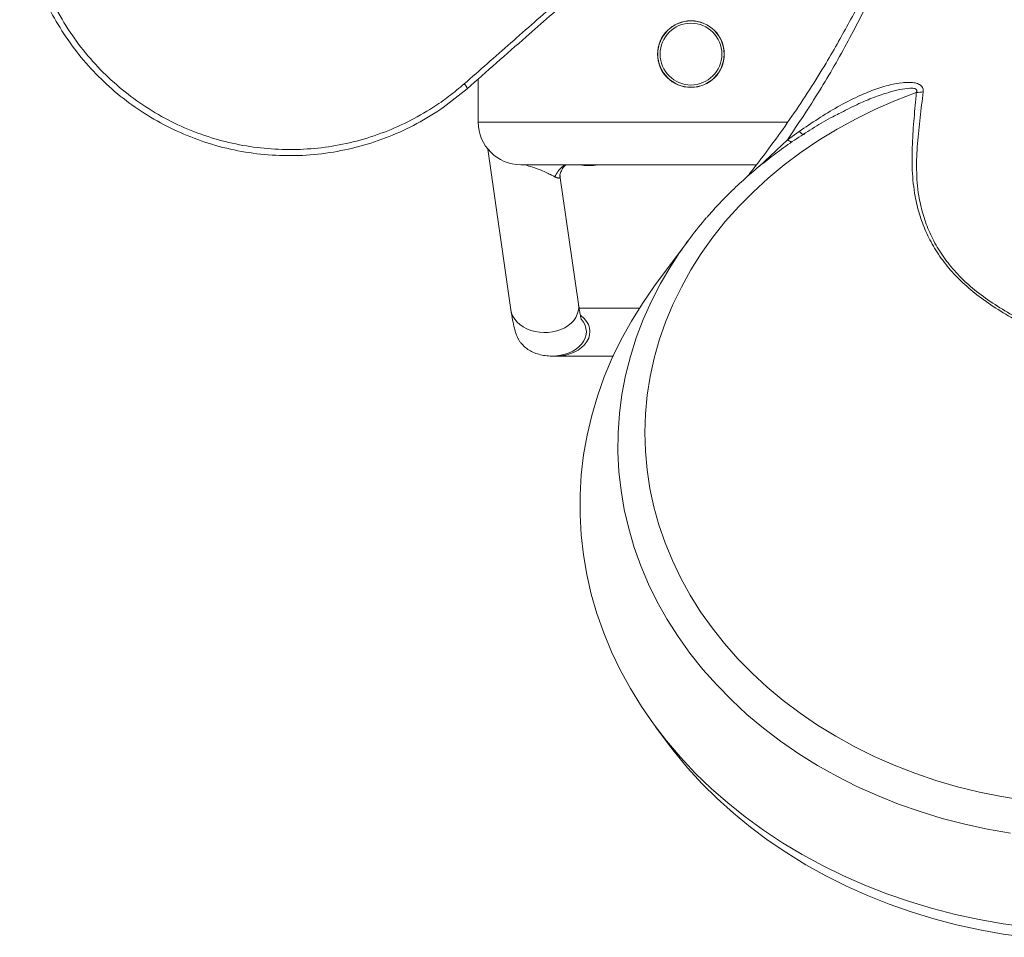
# Model space of a CAD drawing. Units: millimetres. Extents: x -413 to 742, y -929 to 1235.
# Drawn here: x 52 to 168, y -928 to -821 of the extents above; entities that cross this region are included whole.
import ezdxf

# ---------------------------------------------------------------- set-up
doc = ezdxf.new("R2010")
doc.units = ezdxf.units.MM

msp = doc.modelspace()

# ---------------------------------------------------------------- linework, layer by layer
at = {"color": 7, "linetype": 'Continuous', "lineweight": 0}
for p, q in [((106.05, -827.57), (106.05, -832.66)), ((148.44, -831.67), (148.71, -831.53)), ((106.05, -832.66), (142.44, -832.66)), ((142.39, -834.73), (143.78, -833.75)), ((142.39, -834.73), (139.06, -837.87)), ((142.39, -834.73), (142.87, -835.01)), ((107.16, -835.81), (109.88, -854.7)), ((138.74, -837.66), (111.05, -837.66)), ((117.83, -854.05), (115.65, -838.92)), ((130.7, -846.6), (126.89, -851.73)), ((114.7, -860.14), (115.12, -860.14)), ((126.89, -903.68), (128.28, -905.57))]:
    msp.add_line(p, q, dxfattribs=at)
at = {"color": 7, "linetype": 'Continuous', "lineweight": 0, "flags": 128}
for points in [[(157.54, -829.16), (155.11, -830.09), (152.75, -831.12), (150.45, -832.25), (148.22, -833.47), (146.07, -834.78), (144, -836.18), (142.02, -837.66), (140.14, -839.22), (138.35, -840.86), (136.66, -842.57), (135.08, -844.34), (133.62, -846.18), (132.26, -848.07), (131.03, -850.02), (129.92, -852.02), (128.93, -854.06), (128.06, -856.14), (127.33, -858.25), (126.72, -860.39), (126.25, -862.55), (125.91, -864.73), (125.7, -866.92), (125.63, -869.11), (125.69, -871.31), (125.89, -873.5), (126.22, -875.68), (126.69, -877.84), (127.28, -879.98), (128.01, -882.09), (128.86, -884.17), (129.85, -886.22), (130.95, -888.22), (132.18, -890.17), (133.53, -892.07), (134.99, -893.91), (136.56, -895.69), (138.23, -897.4), (140.02, -899.04), (141.89, -900.61), (143.87, -902.09), (145.93, -903.5), (148.07, -904.81), (150.3, -906.04), (152.59, -907.17), (154.95, -908.21), (157.38, -909.15), (159.85, -909.99), (162.38, -910.73), (164.95, -911.36), (167.55, -911.88), (170.18, -912.3)], [(144.4, -834.1), (144.38, -834.11), (144.32, -834.12), (144.24, -834.1), (144.15, -834.05), (144.04, -833.97), (143.92, -833.87), (143.78, -833.75)], [(168.61, -916.19), (165.9, -915.72), (163.23, -915.14), (160.59, -914.45), (158, -913.66), (155.46, -912.77), (152.97, -911.78), (150.55, -910.69), (148.19, -909.5), (145.91, -908.22), (143.71, -906.85), (141.59, -905.39), (139.57, -903.85), (137.63, -902.23), (135.8, -900.54), (134.07, -898.77), (132.44, -896.94), (130.93, -895.04), (129.53, -893.09), (128.25, -891.08), (127.09, -889.02), (126.06, -886.92), (125.15, -884.78), (124.38, -882.61), (123.73, -880.41), (123.21, -878.18), (122.83, -875.94), (122.58, -873.68), (122.47, -871.42), (122.49, -869.16), (122.65, -866.89), (122.94, -864.64), (123.37, -862.4), (123.93, -860.19), (124.62, -857.99), (125.44, -855.83), (126.39, -853.7), (127.47, -851.62), (128.67, -849.57), (129.3, -848.6)], [(126.89, -851.73), (126.76, -851.9), (125.34, -853.94), (124.04, -856.03), (122.85, -858.17), (121.79, -860.36), (120.86, -862.58), (120.06, -864.83), (119.38, -867.12), (118.84, -869.42), (118.43, -871.75), (118.16, -874.09), (118.02, -876.43), (118.01, -878.78), (118.14, -881.13), (118.4, -883.47), (118.8, -885.8), (119.33, -888.11), (119.99, -890.39), (120.79, -892.65), (121.71, -894.88), (122.76, -897.06), (123.93, -899.21), (125.23, -901.3), (126.64, -903.35), (128.17, -905.34), (129.81, -907.26), (131.56, -909.12), (133.42, -910.92), (135.37, -912.63), (137.42, -914.28), (139.57, -915.84), (141.8, -917.31), (144.11, -918.7), (146.51, -920), (148.97, -921.2), (151.5, -922.31), (154.09, -923.32), (156.73, -924.23), (159.43, -925.03), (162.16, -925.74), (164.94, -926.33), (167.74, -926.82), (170.58, -927.2)], [(128.28, -905.57), (129.06, -906.58), (130.64, -908.5), (132.33, -910.35), (134.13, -912.13), (136.03, -913.85), (138.03, -915.48), (140.12, -917.04), (142.3, -918.51), (144.56, -919.9), (146.9, -921.2), (149.32, -922.4), (151.8, -923.51), (154.34, -924.52), (156.93, -925.43), (159.58, -926.24), (162.27, -926.95), (165, -927.54), (167.76, -928.04), (170.55, -928.42)]]:
    msp.add_lwpolyline(points, dxfattribs=at)
at = {"color": 7, "linetype": 'Continuous', "lineweight": 0}
for radius in [3.92, 3.9, 3.63]:
    msp.add_circle((131.05, -824.66), radius, dxfattribs=at)
for centre, radius, start, end in [((103.89, -828.85), 0.847, 8.5875, 54.5863), ((157.55, -823.47), 5.69, 269.8461, 278.0081), ((111.05, -832.66), 5, 180, 270), ((119.05, -831.76), 6, 259.5247, 280.4753), ((167.56, -873.96), 45.91, 139.035, 146.4679)]:
    msp.add_arc(centre, radius, start, end, dxfattribs=at)
for centre, major_axis, ratio, start_param, end_param in [((113.85, -854.38), (-4, 0), 0.75, 0.105408, 3.249559), ((114.75, -857.32), (4, 0.07), 0.705012, 4.687865, 6.816257), ((115.17, -857.32), (4, 0.07), 0.705012, 4.688632, 7.013692)]:
    msp.add_ellipse(centre, major_axis=major_axis, ratio=ratio, start_param=start_param, end_param=end_param, dxfattribs=at)
for points, knots in [([(162.91, -776.75), (162.91, -776.78), (162.91, -776.97), (162.9, -777.45), (162.86, -778.45), (162.77, -779.99), (162.57, -782.02), (162.25, -784.55), (161.79, -787.55), (161.14, -791.02), (160.36, -794.63), (159.45, -798.32), (158.4, -802.03), (156.97, -806.45), (155.04, -811.55), (152.49, -817.37), (149.55, -823.18), (146.23, -828.99), (143.67, -832.82), (142.39, -834.73)], [0, 0, 0, 0, 0.0022707, 0.0142704, 0.035624, 0.0735337, 0.1179016, 0.1622703, 0.2205383, 0.2788745, 0.3373643, 0.3959668, 0.4545621, 0.5130029, 0.6086625, 0.7043673, 0.8000234, 0.9000121, 1, 1, 1, 1]), ([(104.38, -828.16), (106.21, -826.56), (109.86, -823.35), (115.42, -818.47), (121.02, -813.56), (126.65, -808.62), (132.27, -803.69), (136.25, -800.19), (139.35, -797.47), (141.69, -795.42), (143.77, -793.6), (144.85, -792.64)], [0, 0, 0, 0, 0.1374265, 0.2752862, 0.413366, 0.5514451, 0.6893032, 0.8267287, 0.8451705, 0.9189456, 1, 1, 1, 1]), ([(104.73, -828.72), (105.88, -827.71), (108.18, -825.69), (112.33, -822.05), (117.17, -817.8), (122.72, -812.94), (128.33, -808.01), (133.99, -803.04), (139.69, -798.04), (143.46, -794.73), (145.35, -793.08)], [0, 0, 0, 0, 0.086577, 0.173262, 0.309043, 0.444929, 0.58071, 0.720435, 0.860275, 1, 1, 1, 1]), ([(52.77, -798.72), (52.63, -799.49), (52.36, -801.03), (52.14, -803.75), (52.16, -806.86), (52.56, -810.32), (53.34, -813.71), (54.48, -816.98), (55.96, -820.09), (57.77, -823.02), (59.89, -825.74), (62.29, -828.22), (64.96, -830.43), (67.88, -832.35), (71.01, -833.94), (74.32, -835.2), (77.78, -836.07), (81.35, -836.56), (84.96, -836.64), (88.58, -836.3), (92.14, -835.55), (95.59, -834.41), (98.86, -832.87), (101.95, -831), (103.81, -829.48), (104.73, -828.72)], [0, 0, 0, 0, 0.030234, 0.060467, 0.105029, 0.149721, 0.194277, 0.237798, 0.281447, 0.324962, 0.368208, 0.411588, 0.454831, 0.498725, 0.542762, 0.586656, 0.631865, 0.67723, 0.722445, 0.768682, 0.815077, 0.861321, 0.907496, 0.95382, 1, 1, 1, 1]), ([(53.43, -798.74), (53.24, -799.9), (52.86, -802.22), (52.79, -805.75), (53.08, -809.29), (53.8, -812.78), (54.91, -816.17), (56.4, -819.41), (58.24, -822.44), (60.4, -825.23), (62.84, -827.74), (65.53, -829.94), (68.42, -831.82), (71.47, -833.36), (74.67, -834.54), (77.95, -835.36), (81.3, -835.83), (84.68, -835.92), (88.04, -835.66), (91.37, -835.03), (94.63, -834.02), (97.78, -832.67), (100.42, -831.16), (102.62, -829.64), (103.8, -828.65), (104.38, -828.16)], [0, 0, 0, 0, 0.0462, 0.092542, 0.138737, 0.184985, 0.231384, 0.277625, 0.322828, 0.368182, 0.41338, 0.457255, 0.501275, 0.54515, 0.588378, 0.631744, 0.674976, 0.718489, 0.762136, 0.805654, 0.850223, 0.894928, 0.939503, 0.969752, 1, 1, 1, 1]), ([(148.37, -823.21), (149.26, -821.63), (151.13, -818.3), (152.69, -814.87), (153.51, -813.08)], [0, 0, 0, 0, 0.475117, 1, 1, 1, 1]), ([(148.43, -823.15), (147.93, -824.01), (146.83, -825.93), (144.99, -828.87), (142.93, -831.97), (140.74, -835.04), (138.97, -837.41), (137.9, -838.74), (137.63, -839.08)], [0, 0, 0, 0, 0.1571482, 0.3506695, 0.5445622, 0.7387799, 0.9332705, 1, 1, 1, 1]), ([(143.78, -833.75), (144.51, -833.25), (145.97, -832.24), (148.27, -830.84), (150.47, -829.7), (152.54, -828.83), (154.29, -828.28), (155.65, -828.03), (156.59, -827.96), (157.24, -828), (157.82, -828.15), (158.23, -828.45), (158.36, -828.8), (158.35, -829.03), (158.35, -829.1)], [0, 0, 0, 0, 0.154518, 0.309274, 0.463507, 0.580406, 0.697127, 0.783502, 0.826951, 0.870262, 0.908336, 0.947014, 0.983102, 1, 1, 1, 1]), ([(148.71, -831.53), (149.4, -831.17), (150.63, -830.51), (152.51, -829.75), (154.11, -829.19), (155.54, -828.82), (156.54, -828.65), (157.17, -828.66), (157.42, -828.73), (157.54, -828.81), (157.6, -828.91), (157.6, -829.03), (157.56, -829.12), (157.54, -829.16)], [0, 0, 0, 0, 0.234364, 0.419405, 0.605654, 0.738962, 0.862924, 0.909616, 0.933966, 0.948682, 0.963936, 0.982235, 1, 1, 1, 1]), ([(199.49, -828.82), (199.59, -830.08), (199.79, -832.61), (200.03, -836.46), (199.96, -839.8), (199.59, -842.58), (199.06, -844.8), (198.3, -846.84), (197.34, -848.69), (196.22, -850.34), (194.85, -851.88), (193.23, -853.27), (191.41, -854.51), (189.47, -855.57), (187.51, -856.53), (185.54, -857.41), (183.49, -858.16), (181.54, -858.69), (179.71, -858.95), (177.92, -858.94), (176.04, -858.65), (173.83, -858), (171.46, -857.03), (168.93, -855.77), (166.56, -854.33), (164.42, -852.79), (162.53, -851.14), (160.95, -849.37), (159.64, -847.48), (158.62, -845.5), (157.87, -843.46), (157.29, -841.06), (157.01, -838.3), (157.04, -835.22), (157.27, -832.17), (157.45, -830.16), (157.54, -829.16)], [0, 0, 0, 0, 0.051275, 0.102544, 0.15372, 0.183112, 0.21254, 0.241888, 0.266022, 0.290213, 0.314315, 0.33849, 0.362765, 0.38699, 0.409567, 0.432216, 0.454756, 0.477185, 0.493727, 0.510259, 0.530432, 0.550639, 0.580475, 0.610451, 0.640455, 0.67033, 0.698177, 0.726119, 0.753974, 0.781687, 0.809479, 0.837218, 0.87778, 0.918452, 0.959258, 1, 1, 1, 1]), ([(158.35, -829.1), (158.22, -830.11), (157.98, -832.11), (157.64, -835.16), (157.51, -838.23), (157.72, -840.97), (158.25, -843.36), (158.97, -845.39), (159.95, -847.35), (161.23, -849.22), (162.78, -850.98), (164.64, -852.61), (166.77, -854.12), (169.12, -855.53), (171.64, -856.76), (173.98, -857.7), (176.14, -858.34), (177.95, -858.62), (179.68, -858.62), (181.46, -858.37), (183.37, -857.86), (185.4, -857.13), (187.35, -856.27), (189.29, -855.34), (191.21, -854.31), (193.01, -853.09), (194.6, -851.71), (195.93, -850.18), (197.01, -848.55), (197.93, -846.72), (198.63, -844.69), (199.1, -842.49), (199.35, -840.04), (199.37, -837.35), (199.17, -834.46), (198.85, -831.58), (198.63, -829.68), (198.51, -828.74)], [0, 0, 0, 0, 0.041017, 0.082103, 0.123043, 0.163861, 0.191576, 0.219347, 0.247036, 0.274869, 0.302795, 0.330621, 0.360528, 0.390569, 0.420598, 0.45049, 0.470314, 0.490104, 0.50616, 0.522229, 0.544642, 0.567161, 0.589779, 0.612328, 0.636498, 0.660724, 0.684843, 0.708853, 0.732958, 0.757002, 0.786311, 0.815704, 0.845059, 0.883739, 0.922466, 0.961246, 1, 1, 1, 1]), ([(148.43, -831.65), (148.2, -831.77), (147.22, -832.27), (145.55, -833.25), (143.46, -834.58), (141.44, -835.99), (139.5, -837.48), (137.65, -839.04), (135.89, -840.67), (134.31, -842.26), (133.37, -843.33), (132.95, -843.81)], [0, 0, 0, 0, 0.038973, 0.162175, 0.285339, 0.408456, 0.531514, 0.654504, 0.777412, 0.900225, 1, 1, 1, 1]), ([(115.01, -839.06), (114.89, -839), (114.63, -838.87), (114.12, -838.61), (113.42, -838.28), (112.63, -838.01), (111.86, -837.76), (111.58, -837.66)], [0, 0, 0, 0, 0.169805, 0.386215, 0.6036, 0.850829, 1, 1, 1, 1]), ([(115.01, -839.06), (115.14, -838.85), (115.39, -838.43), (115.82, -837.96), (116.13, -837.74), (116.24, -837.66)], [0, 0, 0, 0, 0.386462, 0.772926, 1, 1, 1, 1]), ([(115.65, -838.93), (115.65, -838.88), (115.65, -838.77), (115.74, -838.5), (115.87, -838.24), (116.03, -838), (116.21, -837.79), (116.29, -837.71), (116.33, -837.66)], [0, 0, 0, 0, 0.220296, 0.424361, 0.599442, 0.741354, 0.866211, 1, 1, 1, 1]), ([(115.65, -838.92), (115.65, -838.93), (115.67, -839.02), (115.65, -839.14), (115.58, -839.22), (115.46, -839.22), (115.35, -839.2), (115.23, -839.16), (115.12, -839.11), (115.05, -839.08), (115.01, -839.06)], [0, 0, 0, 0, 0.0125254, 0.1076952, 0.3075458, 0.4808316, 0.6214229, 0.7674268, 0.8869171, 1, 1, 1, 1]), ([(118.14, -855.85), (118.15, -855.85), (118.16, -855.84), (118.11, -855.66), (118.05, -855.33), (117.95, -854.83), (117.87, -854.33), (117.83, -854.07)], [0, 0, 0, 0, 0.101564, 0.290596, 0.503316, 0.739315, 1, 1, 1, 1]), ([(109.88, -854.68), (109.94, -855.11), (110.07, -855.91), (110.27, -856.82), (110.48, -857.54), (110.66, -857.98), (110.88, -858.36), (111.1, -858.66), (111.41, -858.99), (111.88, -859.37), (112.53, -859.72), (113.2, -859.95), (113.96, -860.11), (114.45, -860.13), (114.7, -860.14)], [0, 0, 0, 0, 0.174106, 0.329088, 0.463935, 0.579473, 0.62988, 0.675914, 0.718596, 0.759658, 0.804995, 0.860715, 0.92617, 1, 1, 1, 1]), ([(125.01, -854.5), (124.98, -854.5), (124.35, -854.5), (123.15, -854.5), (121.44, -854.5), (119.85, -854.5), (118.63, -854.5), (118.07, -854.5), (117.9, -854.5)], [0, 0, 0, 0, 0.010832, 0.219017, 0.436453, 0.663161, 0.899165, 1, 1, 1, 1]), ([(115.12, -860.14), (115.22, -860.14), (115.42, -860.14), (115.94, -860.14), (116.54, -860.14), (117.24, -860.14), (118, -860.14), (118.78, -860.14), (119.58, -860.14), (120.53, -860.14), (121.34, -860.14), (121.88, -860.14), (121.96, -860.14)], [0, 0, 0, 0, 0.13947, 0.266051, 0.379739, 0.480529, 0.594824, 0.686185, 0.762466, 0.858099, 0.977108, 1, 1, 1, 1])]:
    msp.add_open_spline(points, degree=3, knots=knots, dxfattribs=at)

doc.saveas('drawing.dxf')
